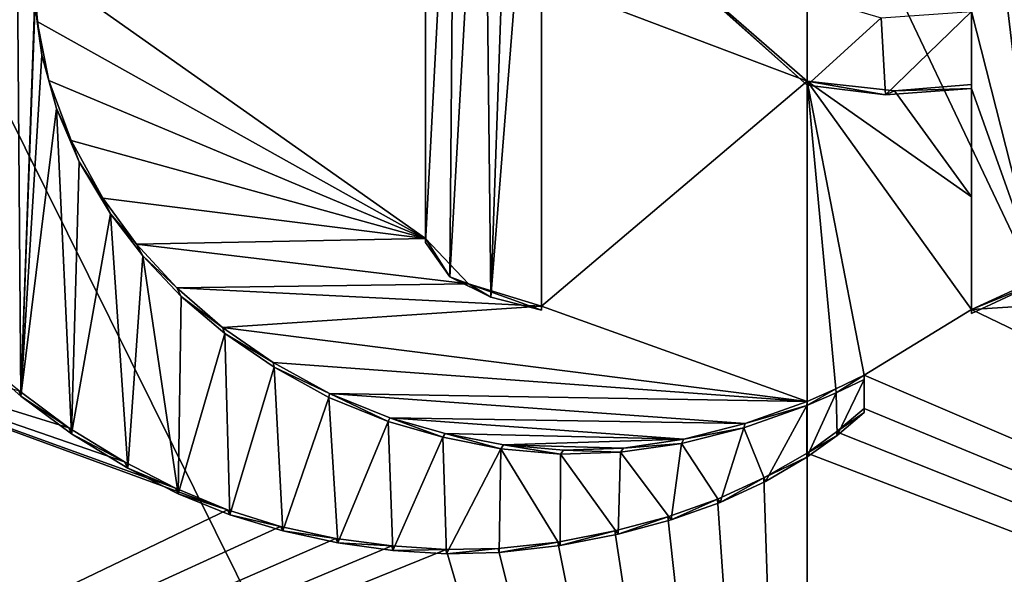
# Model space of a CAD drawing. Units: millimetres. Extents: x -55 to 55, y -55 to 194.
# Drawn here: x -4 to 1, y 165 to 167 of the extents above; entities that cross this region are included whole.
import ezdxf

# ---------------------------------------------------------------- set-up
doc = ezdxf.new("R2010")
doc.units = ezdxf.units.MM
doc.header["$LTSCALE"] = 41.718519
for name, color, linetype in [('10', 7, 'CONTINUOUS'), ('117', 7, 'CONTINUOUS'), ('118', 7, 'CONTINUOUS'), ('120', 7, 'CONTINUOUS'), ('126', 7, 'CONTINUOUS'), ('127', 7, 'CONTINUOUS'), ('128', 7, 'CONTINUOUS'), ('217', 7, 'CONTINUOUS'), ('218', 7, 'CONTINUOUS'), ('28', 7, 'CONTINUOUS'), ('41', 7, 'CONTINUOUS'), ('7', 7, 'CONTINUOUS'), ('991', 7, 'CONTINUOUS'), ('993', 7, 'CONTINUOUS'), ('994', 7, 'CONTINUOUS'), ('999', 7, 'CONTINUOUS')]:
    doc.layers.add(name, color=color, linetype=linetype)

msp = doc.modelspace()

# ---------------------------------------------------------------- linework, layer by layer
at = {"layer": '10', "linetype": 'CONTINUOUS'}
for points in [[(0.7502, 166.6838, -48.1067), (0.7502, 166.1709, -47.8996), (0, 167.2124, -48.3367), (0.7502, 166.6838, -48.1067)], [(0, 167.2124, -48.3367), (0.7502, 166.1709, -47.8996), (0.2602, 165.8703, -47.7925), (0, 167.2124, -48.3367)], [(0.3982, 167.1676, -48.3139), (0.7502, 166.6838, -48.1067), (0, 167.2124, -48.3367), (0.3982, 167.1676, -48.3139)], [(0, 165.7511, -47.7463), (0, 167.2124, -48.3367), (0.1308, 165.8079, -47.7688), (0, 165.7511, -47.7463)], [(0.1308, 165.8079, -47.7688), (0, 167.2124, -48.3367), (0.2602, 165.8703, -47.7925), (0.1308, 165.8079, -47.7688)], [(0.7502, 167.1965, -48.3137), (0.7502, 166.6838, -48.1067), (0.3982, 167.1676, -48.3139), (0.7502, 167.1965, -48.3137)], [(10.3148, 161.5613, -43.6077), (0.7502, 166.1709, -47.8996), (6.3352, 166.5287, -47.0149), (10.3148, 161.5613, -43.6077)], [(0.7502, 166.1709, -47.8996), (1.0479, 166.3071, -47.9391), (6.3352, 166.5287, -47.0149), (0.7502, 166.1709, -47.8996)], [(0.7502, 166.1709, -47.8996), (10.3148, 161.5613, -43.6077), (0.2602, 165.8703, -47.7925), (0.7502, 166.1709, -47.8996)], [(0.2602, 165.8703, -47.7925), (10.3148, 161.5613, -43.6077), (0.2602, 165.7192, -47.7315), (0.2602, 165.8703, -47.7925)], [(0.2602, 165.7192, -47.7315), (10.3148, 161.5613, -43.6077), (0.1345, 165.6118, -47.6895), (0.2602, 165.7192, -47.7315)], [(0.1345, 165.6118, -47.6895), (10.3148, 161.5613, -43.6077), (0, 165.5156, -47.6512), (0.1345, 165.6118, -47.6895)], [(0, 165.5156, -47.6512), (10.3148, 161.5613, -43.6077), (0, 159.4234, -45.1898), (0, 165.5156, -47.6512)]]:
    msp.add_3dface(points, dxfattribs=at)
at = {"layer": '117', "linetype": 'CONTINUOUS'}
for points in [[(0.2602, 165.8703, -47.7925), (0.2602, 165.7192, -47.7315), (0.2602, 165.8516, -47.8389), (0.2602, 165.8703, -47.7925)], [(0.2602, 165.8516, -47.8389), (0.2602, 165.7192, -47.7315), (0.2602, 165.7004, -47.7778), (0.2602, 165.8516, -47.8389)]]:
    msp.add_3dface(points, dxfattribs=at)
at = {"layer": '118', "linetype": 'CONTINUOUS'}
for points in [[(-3.5167, 167.7505, -48.2078), (-3.5089, 167.4837, -48.1027), (-3.518, 167.5739, -48.1917), (-3.5167, 167.7505, -48.2078)], [(-3.518, 167.5739, -48.1917), (-3.5089, 167.4837, -48.1027), (-3.4876, 167.3301, -48.1), (-3.518, 167.5739, -48.1917)], [(-3.5089, 167.4837, -48.1027), (-3.4549, 167.2153, -48.0055), (-3.4876, 167.3301, -48.1), (-3.5089, 167.4837, -48.1027)], [(-3.4876, 167.3301, -48.1), (-3.4549, 167.2153, -48.0055), (-3.4203, 167.0874, -48.0154), (-3.4876, 167.3301, -48.1)], [(-3.4549, 167.2153, -48.0055), (-3.3542, 166.9417, -47.9145), (-3.4203, 167.0874, -48.0154), (-3.4549, 167.2153, -48.0055)], [(-3.4203, 167.0874, -48.0154), (-3.3542, 166.9417, -47.9145), (-3.3164, 166.8431, -47.9365), (-3.4203, 167.0874, -48.0154)], [(-3.3542, 166.9417, -47.9145), (-3.2097, 166.6779, -47.8344), (-3.3164, 166.8431, -47.9365), (-3.3542, 166.9417, -47.9145)], [(-3.3164, 166.8431, -47.9365), (-3.2097, 166.6779, -47.8344), (-3.1745, 166.6059, -47.8662), (-3.3164, 166.8431, -47.9365)], [(-3.2097, 166.6779, -47.8344), (-3.0558, 166.4686, -47.7765), (-3.1745, 166.6059, -47.8662), (-3.2097, 166.6779, -47.8344)], [(-3.1745, 166.6059, -47.8662), (-3.0558, 166.4686, -47.7765), (-3.0266, 166.4145, -47.8141), (-3.1745, 166.6059, -47.8662)], [(-3.0558, 166.4686, -47.7765), (-2.8724, 166.2687, -47.7257), (-3.0266, 166.4145, -47.8141), (-3.0558, 166.4686, -47.7765)], [(-3.0266, 166.4145, -47.8141), (-2.8724, 166.2687, -47.7257), (-2.8525, 166.2297, -47.7676), (-3.0266, 166.4145, -47.8141)], [(-2.8724, 166.2687, -47.7257), (-2.6645, 166.0882, -47.6845), (-2.8525, 166.2297, -47.7676), (-2.8724, 166.2687, -47.7257)], [(-2.8525, 166.2297, -47.7676), (-2.6645, 166.0882, -47.6845), (-2.6532, 166.0606, -47.7294), (-2.8525, 166.2297, -47.7676)], [(-2.6645, 166.0882, -47.6845), (-2.4323, 165.9277, -47.6522), (-2.6532, 166.0606, -47.7294), (-2.6645, 166.0882, -47.6845)], [(-2.6532, 166.0606, -47.7294), (-2.4323, 165.9277, -47.6522), (-2.4281, 165.9069, -47.6987), (-2.6532, 166.0606, -47.7294)], [(-2.4323, 165.9277, -47.6522), (-2.1764, 165.7873, -47.628), (-2.4281, 165.9069, -47.6987), (-2.4323, 165.9277, -47.6522)], [(-2.4281, 165.9069, -47.6987), (-2.1764, 165.7873, -47.628), (-2.1785, 165.7695, -47.6748), (-2.4281, 165.9069, -47.6987)], [(0.1308, 165.8079, -47.7688), (0.2602, 165.8703, -47.7925), (0.1324, 165.7899, -47.8154), (0.1308, 165.8079, -47.7688)], [(0.2602, 165.8703, -47.7925), (0.2602, 165.8516, -47.8389), (0.1324, 165.7899, -47.8154), (0.2602, 165.8703, -47.7925)], [(0, 165.7511, -47.7463), (0.1308, 165.8079, -47.7688), (-0.0005, 165.7322, -47.7926), (0, 165.7511, -47.7463)], [(-0.0005, 165.7322, -47.7926), (0.1308, 165.8079, -47.7688), (0.1324, 165.7899, -47.8154), (-0.0005, 165.7322, -47.7926)], [(-2.1785, 165.7695, -47.6748), (-2.1764, 165.7873, -47.628), (-1.9088, 165.6597, -47.6609), (-2.1785, 165.7695, -47.6748)], [(-2.1764, 165.7873, -47.628), (-1.9016, 165.6761, -47.614), (-1.9088, 165.6597, -47.6609), (-2.1764, 165.7873, -47.628)], [(-0.2886, 165.6306, -47.7492), (-0.2823, 165.6499, -47.7031), (-0.0005, 165.7322, -47.7926), (-0.2886, 165.6306, -47.7492)], [(-0.2823, 165.6499, -47.7031), (0, 165.7511, -47.7463), (-0.0005, 165.7322, -47.7926), (-0.2823, 165.6499, -47.7031)], [(-1.9088, 165.6597, -47.6609), (-1.9016, 165.6761, -47.614), (-1.6601, 165.5877, -47.6564), (-1.9088, 165.6597, -47.6609)], [(-1.9016, 165.6761, -47.614), (-1.6495, 165.6038, -47.6098), (-1.6601, 165.5877, -47.6564), (-1.9016, 165.6761, -47.614)], [(-0.5719, 165.5596, -47.7135), (-0.5613, 165.5791, -47.6677), (-0.2886, 165.6306, -47.7492), (-0.5719, 165.5596, -47.7135)], [(-0.5613, 165.5791, -47.6677), (-0.2823, 165.6499, -47.7031), (-0.2886, 165.6306, -47.7492), (-0.5613, 165.5791, -47.6677)], [(-1.6601, 165.5877, -47.6564), (-1.6495, 165.6038, -47.6098), (-1.396, 165.535, -47.6576), (-1.6601, 165.5877, -47.6564)], [(-1.6495, 165.6038, -47.6098), (-1.3828, 165.5524, -47.6116), (-1.396, 165.535, -47.6576), (-1.6495, 165.6038, -47.6098)], [(-0.8368, 165.5384, -47.6402), (-0.5613, 165.5791, -47.6677), (-0.5719, 165.5596, -47.7135), (-0.8368, 165.5384, -47.6402)], [(-1.396, 165.535, -47.6576), (-1.3828, 165.5524, -47.6116), (-1.1241, 165.51, -47.6668), (-1.396, 165.535, -47.6576)], [(-1.3828, 165.5524, -47.6116), (-1.1098, 165.5287, -47.6212), (-1.1241, 165.51, -47.6668), (-1.3828, 165.5524, -47.6116)], [(-1.1098, 165.5287, -47.6212), (-0.8368, 165.5384, -47.6402), (-0.8502, 165.5191, -47.6858), (-1.1098, 165.5287, -47.6212)], [(-0.8502, 165.5191, -47.6858), (-0.8368, 165.5384, -47.6402), (-0.5719, 165.5596, -47.7135), (-0.8502, 165.5191, -47.6858)], [(-1.1241, 165.51, -47.6668), (-1.1098, 165.5287, -47.6212), (-0.8502, 165.5191, -47.6858), (-1.1241, 165.51, -47.6668)]]:
    msp.add_3dface(points, dxfattribs=at)
at = {"layer": '120', "linetype": 'CONTINUOUS'}
for points in [[(-3.5834, 165.7741, -47.4602), (-3.5927, 165.8005, -47.4144), (-3.7952, 165.9626, -47.4946), (-3.5834, 165.7741, -47.4602)], [(-3.3634, 165.6308, -47.3885), (-3.5927, 165.8005, -47.4144), (-3.5834, 165.7741, -47.4602), (-3.3634, 165.6308, -47.3885)], [(-3.3514, 165.6035, -47.4343), (-3.3634, 165.6308, -47.3885), (-3.5834, 165.7741, -47.4602), (-3.3514, 165.6035, -47.4343)], [(0.2602, 165.7192, -47.7315), (0.1345, 165.6118, -47.6895), (0.2602, 165.7004, -47.7778), (0.2602, 165.7192, -47.7315)], [(0.2602, 165.7004, -47.7778), (0.1345, 165.6118, -47.6895), (0.1367, 165.5949, -47.7366), (0.2602, 165.7004, -47.7778)], [(-3.1101, 165.4746, -47.3694), (-3.3634, 165.6308, -47.3885), (-3.3514, 165.6035, -47.4343), (-3.1101, 165.4746, -47.3694)], [(-3.0959, 165.4469, -47.4151), (-3.1101, 165.4746, -47.3694), (-3.3514, 165.6035, -47.4343), (-3.0959, 165.4469, -47.4151)], [(0.1367, 165.5949, -47.7366), (0, 165.5156, -47.6512), (-0.0003, 165.4967, -47.6975), (0.1367, 165.5949, -47.7366)], [(0.1345, 165.6118, -47.6895), (0, 165.5156, -47.6512), (0.1367, 165.5949, -47.7366), (0.1345, 165.6118, -47.6895)], [(0, 165.5156, -47.6512), (-0.197, 165.4023, -47.6043), (-0.0003, 165.4967, -47.6975), (0, 165.5156, -47.6512)], [(-0.0003, 165.4967, -47.6975), (-0.197, 165.4023, -47.6043), (-0.1897, 165.3855, -47.6515), (-0.0003, 165.4967, -47.6975)], [(-2.8787, 165.3553, -47.3585), (-3.1101, 165.4746, -47.3694), (-3.0959, 165.4469, -47.4151), (-2.8787, 165.3553, -47.3585)], [(-2.8653, 165.3297, -47.4047), (-2.8787, 165.3553, -47.3585), (-3.0959, 165.4469, -47.4151), (-2.8653, 165.3297, -47.4047)], [(-0.197, 165.4023, -47.6043), (-0.4084, 165.3053, -47.5614), (-0.3958, 165.29, -47.6095), (-0.197, 165.4023, -47.6043)], [(-0.1897, 165.3855, -47.6515), (-0.197, 165.4023, -47.6043), (-0.3958, 165.29, -47.6095), (-0.1897, 165.3855, -47.6515)], [(-2.641, 165.2559, -47.3537), (-2.8787, 165.3553, -47.3585), (-2.8653, 165.3297, -47.4047), (-2.641, 165.2559, -47.3537)], [(-2.6305, 165.2337, -47.4006), (-2.641, 165.2559, -47.3537), (-2.8653, 165.3297, -47.4047), (-2.6305, 165.2337, -47.4006)], [(-0.4084, 165.3053, -47.5614), (-0.6344, 165.2249, -47.5222), (-0.6189, 165.2104, -47.5708), (-0.4084, 165.3053, -47.5614)], [(-0.3958, 165.29, -47.6095), (-0.4084, 165.3053, -47.5614), (-0.6189, 165.2104, -47.5708), (-0.3958, 165.29, -47.6095)], [(-2.3992, 165.1805, -47.3562), (-2.641, 165.2559, -47.3537), (-2.6305, 165.2337, -47.4006), (-2.3992, 165.1805, -47.3562)], [(-2.3889, 165.16, -47.4036), (-2.3992, 165.1805, -47.3562), (-2.6305, 165.2337, -47.4006), (-2.3889, 165.16, -47.4036)], [(-0.6344, 165.2249, -47.5222), (-0.8765, 165.1599, -47.4855), (-0.8609, 165.1456, -47.5345), (-0.6344, 165.2249, -47.5222)], [(-0.6189, 165.2104, -47.5708), (-0.6344, 165.2249, -47.5222), (-0.8609, 165.1456, -47.5345), (-0.6189, 165.2104, -47.5708)], [(-2.147, 165.1263, -47.3655), (-2.3992, 165.1805, -47.3562), (-2.3889, 165.16, -47.4036), (-2.147, 165.1263, -47.3655)], [(-2.1389, 165.1061, -47.4126), (-2.147, 165.1263, -47.3655), (-2.3889, 165.16, -47.4036), (-2.1389, 165.1061, -47.4126)], [(-1.8925, 165.0919, -47.3798), (-2.147, 165.1263, -47.3655), (-2.1389, 165.1061, -47.4126), (-1.8925, 165.0919, -47.3798)], [(-0.8765, 165.1599, -47.4855), (-1.1361, 165.1091, -47.4502), (-1.1255, 165.0936, -47.4987), (-0.8765, 165.1599, -47.4855)], [(-0.8609, 165.1456, -47.5345), (-0.8765, 165.1599, -47.4855), (-1.1255, 165.0936, -47.4987), (-0.8609, 165.1456, -47.5345)], [(-1.888, 165.0716, -47.4262), (-1.8925, 165.0919, -47.3798), (-2.1389, 165.1061, -47.4126), (-1.888, 165.0716, -47.4262)], [(-1.6449, 165.0761, -47.3975), (-1.8925, 165.0919, -47.3798), (-1.888, 165.0716, -47.4262), (-1.6449, 165.0761, -47.3975)], [(-1.1361, 165.1091, -47.4502), (-1.4075, 165.0795, -47.419), (-1.4033, 165.0615, -47.4661), (-1.1361, 165.1091, -47.4502)], [(-1.1255, 165.0936, -47.4987), (-1.1361, 165.1091, -47.4502), (-1.4033, 165.0615, -47.4661), (-1.1255, 165.0936, -47.4987)], [(-1.6436, 165.056, -47.4436), (-1.6449, 165.0761, -47.3975), (-1.888, 165.0716, -47.4262), (-1.6436, 165.056, -47.4436)], [(-1.4075, 165.0795, -47.419), (-1.6449, 165.0761, -47.3975), (-1.6436, 165.056, -47.4436), (-1.4075, 165.0795, -47.419)], [(-1.4033, 165.0615, -47.4661), (-1.4075, 165.0795, -47.419), (-1.6436, 165.056, -47.4436), (-1.4033, 165.0615, -47.4661)]]:
    msp.add_3dface(points, dxfattribs=at)
at = {"layer": '126', "linetype": 'CONTINUOUS'}
for points in [[(0, 167.1937, -48.3831), (-0.6579, 167.7871, -48.556), (-0.662, 167.7827, -48.608), (0, 167.1937, -48.3831)], [(0, 167.2124, -48.3367), (-0.6579, 167.7871, -48.556), (0, 167.1937, -48.3831), (0, 167.2124, -48.3367)], [(0.3982, 167.1676, -48.3139), (0, 167.2124, -48.3367), (0.3573, 167.149, -48.3613), (0.3982, 167.1676, -48.3139)], [(0.3573, 167.149, -48.3613), (0, 167.2124, -48.3367), (0, 167.1937, -48.3831), (0.3573, 167.149, -48.3613)], [(0.7502, 167.1965, -48.3137), (0.3982, 167.1676, -48.3139), (0.7502, 167.1777, -48.3601), (0.7502, 167.1965, -48.3137)], [(0.7502, 167.1777, -48.3601), (0.3982, 167.1676, -48.3139), (0.3573, 167.149, -48.3613), (0.7502, 167.1777, -48.3601)]]:
    msp.add_3dface(points, dxfattribs=at)
at = {"layer": '127', "linetype": 'CONTINUOUS'}
for points in [[(0.7502, 166.6838, -48.1067), (0.7502, 167.1965, -48.3137), (0.7502, 166.1522, -47.946), (0.7502, 166.6838, -48.1067)], [(0.7502, 167.1965, -48.3137), (0.7502, 167.1777, -48.3601), (0.7502, 166.1522, -47.946), (0.7502, 167.1965, -48.3137)], [(0.7502, 166.1709, -47.8996), (0.7502, 166.6838, -48.1067), (0.7502, 166.1522, -47.946), (0.7502, 166.1709, -47.8996)]]:
    msp.add_3dface(points, dxfattribs=at)
at = {"layer": '128', "linetype": 'CONTINUOUS'}
for points in [[(1.0479, 166.3071, -47.9391), (0.7502, 166.1709, -47.8996), (1.0629, 166.2982, -47.9887), (1.0479, 166.3071, -47.9391)], [(0.7502, 166.1709, -47.8996), (0.7502, 166.1522, -47.946), (1.0629, 166.2982, -47.9887), (0.7502, 166.1709, -47.8996)]]:
    msp.add_3dface(points, dxfattribs=at)
at = {"layer": '217', "linetype": 'CONTINUOUS'}
for points in [[(1.2012, 169.224, -49.1601), (1.0629, 166.2982, -47.9887), (0.7502, 168.9287, -49.0671), (1.2012, 169.224, -49.1601)], [(0.7502, 168.9287, -49.0671), (1.0629, 166.2982, -47.9887), (0.7502, 167.5295, -48.5021), (0.7502, 168.9287, -49.0671)], [(0, 167.1937, -48.3831), (0, 167.6014, -48.5478), (0.3383, 167.5006, -48.5037), (0, 167.1937, -48.3831)], [(0.3573, 167.149, -48.3613), (0.3383, 167.5006, -48.5037), (0.7502, 167.5295, -48.5021), (0.3573, 167.149, -48.3613)], [(0.7502, 167.1777, -48.3601), (0.3573, 167.149, -48.3613), (0.7502, 167.5295, -48.5021), (0.7502, 167.1777, -48.3601)], [(1.0629, 166.2982, -47.9887), (0.7502, 167.1777, -48.3601), (0.7502, 167.5295, -48.5021), (1.0629, 166.2982, -47.9887)], [(0.3573, 167.149, -48.3613), (0, 167.1937, -48.3831), (0.3383, 167.5006, -48.5037), (0.3573, 167.149, -48.3613)], [(0.7502, 166.1522, -47.946), (0.7502, 167.1777, -48.3601), (1.0629, 166.2982, -47.9887), (0.7502, 166.1522, -47.946)], [(0.1324, 165.7899, -47.8154), (0.2602, 165.8516, -47.8389), (0.1367, 165.5949, -47.7366), (0.1324, 165.7899, -47.8154)], [(0.2602, 165.8516, -47.8389), (0.2602, 165.7004, -47.7778), (0.1367, 165.5949, -47.7366), (0.2602, 165.8516, -47.8389)], [(-0.0005, 165.7322, -47.7926), (0.1324, 165.7899, -47.8154), (-0.0003, 165.4967, -47.6975), (-0.0005, 165.7322, -47.7926)], [(0.1324, 165.7899, -47.8154), (0.1367, 165.5949, -47.7366), (-0.0003, 165.4967, -47.6975), (0.1324, 165.7899, -47.8154)]]:
    msp.add_3dface(points, dxfattribs=at)
at = {"layer": '218', "linetype": 'CONTINUOUS'}
for points in [[(-3.5834, 165.7741, -47.4602), (-3.7952, 165.9626, -47.4946), (-3.6095, 169.2197, -48.8315), (-3.5834, 165.7741, -47.4602)], [(-3.5109, 167.8091, -48.2871), (-3.5834, 165.7741, -47.4602), (-3.6095, 169.2197, -48.8315), (-3.5109, 167.8091, -48.2871)], [(-3.5109, 167.8091, -48.2871), (-3.518, 167.5739, -48.1917), (-3.5834, 165.7741, -47.4602), (-3.5109, 167.8091, -48.2871)], [(0, 167.1937, -48.3831), (-0.662, 167.7827, -48.608), (0, 167.6014, -48.5478), (0, 167.1937, -48.3831)], [(-3.518, 167.5739, -48.1917), (-3.4876, 167.3301, -48.1), (-3.5834, 165.7741, -47.4602), (-3.518, 167.5739, -48.1917)], [(-3.4876, 167.3301, -48.1), (-3.4203, 167.0874, -48.0154), (-3.5834, 165.7741, -47.4602), (-3.4876, 167.3301, -48.1)], [(-3.4203, 167.0874, -48.0154), (-3.3514, 165.6035, -47.4343), (-3.5834, 165.7741, -47.4602), (-3.4203, 167.0874, -48.0154)], [(-3.4203, 167.0874, -48.0154), (-3.3164, 166.8431, -47.9365), (-3.3514, 165.6035, -47.4343), (-3.4203, 167.0874, -48.0154)], [(-3.3164, 166.8431, -47.9365), (-3.1745, 166.6059, -47.8662), (-3.3514, 165.6035, -47.4343), (-3.3164, 166.8431, -47.9365)], [(-3.1745, 166.6059, -47.8662), (-3.0959, 165.4469, -47.4151), (-3.3514, 165.6035, -47.4343), (-3.1745, 166.6059, -47.8662)], [(-3.1745, 166.6059, -47.8662), (-3.0266, 166.4145, -47.8141), (-3.0959, 165.4469, -47.4151), (-3.1745, 166.6059, -47.8662)], [(-3.0266, 166.4145, -47.8141), (-2.8653, 165.3297, -47.4047), (-3.0959, 165.4469, -47.4151), (-3.0266, 166.4145, -47.8141)], [(-3.0266, 166.4145, -47.8141), (-2.8525, 166.2297, -47.7676), (-2.8653, 165.3297, -47.4047), (-3.0266, 166.4145, -47.8141)], [(-2.8525, 166.2297, -47.7676), (-2.6532, 166.0606, -47.7294), (-2.8653, 165.3297, -47.4047), (-2.8525, 166.2297, -47.7676)], [(-2.6532, 166.0606, -47.7294), (-2.6305, 165.2337, -47.4006), (-2.8653, 165.3297, -47.4047), (-2.6532, 166.0606, -47.7294)], [(-2.6532, 166.0606, -47.7294), (-2.4281, 165.9069, -47.6987), (-2.6305, 165.2337, -47.4006), (-2.6532, 166.0606, -47.7294)], [(-2.4281, 165.9069, -47.6987), (-2.3889, 165.16, -47.4036), (-2.6305, 165.2337, -47.4006), (-2.4281, 165.9069, -47.6987)], [(-2.4281, 165.9069, -47.6987), (-2.1785, 165.7695, -47.6748), (-2.3889, 165.16, -47.4036), (-2.4281, 165.9069, -47.6987)], [(-2.1785, 165.7695, -47.6748), (-2.1389, 165.1061, -47.4126), (-2.3889, 165.16, -47.4036), (-2.1785, 165.7695, -47.6748)], [(-2.1785, 165.7695, -47.6748), (-1.9088, 165.6597, -47.6609), (-2.1389, 165.1061, -47.4126), (-2.1785, 165.7695, -47.6748)], [(-0.2886, 165.6306, -47.7492), (-0.0005, 165.7322, -47.7926), (-0.1897, 165.3855, -47.6515), (-0.2886, 165.6306, -47.7492)], [(-0.0005, 165.7322, -47.7926), (-0.0003, 165.4967, -47.6975), (-0.1897, 165.3855, -47.6515), (-0.0005, 165.7322, -47.7926)], [(-1.9088, 165.6597, -47.6609), (-1.888, 165.0716, -47.4262), (-2.1389, 165.1061, -47.4126), (-1.9088, 165.6597, -47.6609)], [(-1.9088, 165.6597, -47.6609), (-1.6601, 165.5877, -47.6564), (-1.888, 165.0716, -47.4262), (-1.9088, 165.6597, -47.6609)], [(-0.5719, 165.5596, -47.7135), (-0.2886, 165.6306, -47.7492), (-0.3958, 165.29, -47.6095), (-0.5719, 165.5596, -47.7135)], [(-0.2886, 165.6306, -47.7492), (-0.1897, 165.3855, -47.6515), (-0.3958, 165.29, -47.6095), (-0.2886, 165.6306, -47.7492)], [(-1.6601, 165.5877, -47.6564), (-1.6436, 165.056, -47.4436), (-1.888, 165.0716, -47.4262), (-1.6601, 165.5877, -47.6564)], [(-1.6601, 165.5877, -47.6564), (-1.396, 165.535, -47.6576), (-1.6436, 165.056, -47.4436), (-1.6601, 165.5877, -47.6564)], [(-1.396, 165.535, -47.6576), (-1.4033, 165.0615, -47.4661), (-1.6436, 165.056, -47.4436), (-1.396, 165.535, -47.6576)], [(-1.396, 165.535, -47.6576), (-1.1255, 165.0936, -47.4987), (-1.4033, 165.0615, -47.4661), (-1.396, 165.535, -47.6576)], [(-1.396, 165.535, -47.6576), (-1.1241, 165.51, -47.6668), (-1.1255, 165.0936, -47.4987), (-1.396, 165.535, -47.6576)], [(-0.8502, 165.5191, -47.6858), (-0.5719, 165.5596, -47.7135), (-0.6189, 165.2104, -47.5708), (-0.8502, 165.5191, -47.6858)], [(-0.5719, 165.5596, -47.7135), (-0.3958, 165.29, -47.6095), (-0.6189, 165.2104, -47.5708), (-0.5719, 165.5596, -47.7135)], [(-1.1241, 165.51, -47.6668), (-0.8609, 165.1456, -47.5345), (-1.1255, 165.0936, -47.4987), (-1.1241, 165.51, -47.6668)], [(-1.1241, 165.51, -47.6668), (-0.8502, 165.5191, -47.6858), (-0.8609, 165.1456, -47.5345), (-1.1241, 165.51, -47.6668)], [(-0.8502, 165.5191, -47.6858), (-0.6189, 165.2104, -47.5708), (-0.8609, 165.1456, -47.5345), (-0.8502, 165.5191, -47.6858)]]:
    msp.add_3dface(points, dxfattribs=at)
at = {"layer": '28', "linetype": 'CONTINUOUS'}
for points in [[(0, 159.7174, -17.2667), (0, 168.4891, -20.8107), (-4.239, 168.2703, -21.3523), (0, 159.7174, -17.2667)], [(0, 159.7174, -17.2667), (-4.239, 168.2703, -21.3523), (-4.2647, 159.5005, -17.8036), (0, 159.7174, -17.2667)]]:
    msp.add_3dface(points, dxfattribs=at)
at = {"layer": '41', "linetype": 'CONTINUOUS'}
for points in [[(-0.6579, 167.7871, -48.556), (0, 167.2124, -48.3367), (-1.2098, 167.6707, -48.4789), (-0.6579, 167.7871, -48.556)], [(-1.7388, 166.4943, -47.9601), (-3.5167, 167.7505, -48.2078), (-1.7388, 167.753, -48.4671), (-1.7388, 166.4943, -47.9601)], [(-3.5089, 167.4837, -48.1027), (-3.5167, 167.7505, -48.2078), (-1.7388, 166.4943, -47.9601), (-3.5089, 167.4837, -48.1027)], [(-1.2098, 167.6707, -48.4789), (0, 167.2124, -48.3367), (-1.2098, 166.1858, -47.8798), (-1.2098, 167.6707, -48.4789)], [(-3.4549, 167.2153, -48.0055), (-3.5089, 167.4837, -48.1027), (-1.7388, 166.4943, -47.9601), (-3.4549, 167.2153, -48.0055)], [(-3.3542, 166.9417, -47.9145), (-3.4549, 167.2153, -48.0055), (-1.7388, 166.4943, -47.9601), (-3.3542, 166.9417, -47.9145)], [(0, 167.2124, -48.3367), (0, 165.7511, -47.7463), (-1.2098, 166.1858, -47.8798), (0, 167.2124, -48.3367)], [(-3.2097, 166.6779, -47.8344), (-3.3542, 166.9417, -47.9145), (-1.7388, 166.4943, -47.9601), (-3.2097, 166.6779, -47.8344)], [(-3.0558, 166.4686, -47.7765), (-3.2097, 166.6779, -47.8344), (-1.7388, 166.4943, -47.9601), (-3.0558, 166.4686, -47.7765)], [(-1.5426, 166.2872, -47.8947), (-3.0558, 166.4686, -47.7765), (-1.7388, 166.4943, -47.9601), (-1.5426, 166.2872, -47.8947)], [(-2.8724, 166.2687, -47.7257), (-3.0558, 166.4686, -47.7765), (-1.5426, 166.2872, -47.8947), (-2.8724, 166.2687, -47.7257)], [(-1.2098, 166.1858, -47.8798), (-2.8724, 166.2687, -47.7257), (-1.5426, 166.2872, -47.8947), (-1.2098, 166.1858, -47.8798)], [(-2.6645, 166.0882, -47.6845), (-2.8724, 166.2687, -47.7257), (-1.2098, 166.1858, -47.8798), (-2.6645, 166.0882, -47.6845)], [(-2.641, 165.2559, -47.3537), (-10.3148, 161.5613, -43.6077), (-5.2604, 166.2178, -47.2015), (-2.641, 165.2559, -47.3537)], [(-2.8787, 165.3553, -47.3585), (-2.641, 165.2559, -47.3537), (-5.2604, 166.2178, -47.2015), (-2.8787, 165.3553, -47.3585)], [(-3.1101, 165.4746, -47.3694), (-2.8787, 165.3553, -47.3585), (-5.2604, 166.2178, -47.2015), (-3.1101, 165.4746, -47.3694)], [(-3.3634, 165.6308, -47.3885), (-3.1101, 165.4746, -47.3694), (-5.2604, 166.2178, -47.2015), (-3.3634, 165.6308, -47.3885)], [(-3.5927, 165.8005, -47.4144), (-3.3634, 165.6308, -47.3885), (-5.2604, 166.2178, -47.2015), (-3.5927, 165.8005, -47.4144)], [(0, 165.7511, -47.7463), (-2.6645, 166.0882, -47.6845), (-1.2098, 166.1858, -47.8798), (0, 165.7511, -47.7463)], [(-2.6645, 166.0882, -47.6845), (0, 165.7511, -47.7463), (-2.4323, 165.9277, -47.6522), (-2.6645, 166.0882, -47.6845)], [(-2.4323, 165.9277, -47.6522), (0, 165.7511, -47.7463), (-2.1764, 165.7873, -47.628), (-2.4323, 165.9277, -47.6522)], [(-2.1764, 165.7873, -47.628), (0, 165.7511, -47.7463), (-0.2823, 165.6499, -47.7031), (-2.1764, 165.7873, -47.628)], [(-1.9016, 165.6761, -47.614), (-2.1764, 165.7873, -47.628), (-0.2823, 165.6499, -47.7031), (-1.9016, 165.6761, -47.614)], [(-1.6495, 165.6038, -47.6098), (-1.9016, 165.6761, -47.614), (-0.5613, 165.5791, -47.6677), (-1.6495, 165.6038, -47.6098)], [(-0.5613, 165.5791, -47.6677), (-1.9016, 165.6761, -47.614), (-0.2823, 165.6499, -47.7031), (-0.5613, 165.5791, -47.6677)], [(-1.3828, 165.5524, -47.6116), (-1.6495, 165.6038, -47.6098), (-0.5613, 165.5791, -47.6677), (-1.3828, 165.5524, -47.6116)], [(-0.8368, 165.5384, -47.6402), (-1.3828, 165.5524, -47.6116), (-0.5613, 165.5791, -47.6677), (-0.8368, 165.5384, -47.6402)], [(-1.1098, 165.5287, -47.6212), (-1.3828, 165.5524, -47.6116), (-0.8368, 165.5384, -47.6402), (-1.1098, 165.5287, -47.6212)], [(0, 165.5156, -47.6512), (0, 159.4234, -45.1898), (-0.197, 165.4023, -47.6043), (0, 165.5156, -47.6512)], [(-0.197, 165.4023, -47.6043), (0, 159.4234, -45.1898), (-0.4084, 165.3053, -47.5614), (-0.197, 165.4023, -47.6043)], [(-0.4084, 165.3053, -47.5614), (0, 159.4234, -45.1898), (-0.6344, 165.2249, -47.5222), (-0.4084, 165.3053, -47.5614)], [(-2.3992, 165.1805, -47.3562), (-10.3148, 161.5613, -43.6077), (-2.641, 165.2559, -47.3537), (-2.3992, 165.1805, -47.3562)], [(-0.6344, 165.2249, -47.5222), (0, 159.4234, -45.1898), (-0.8765, 165.1599, -47.4855), (-0.6344, 165.2249, -47.5222)], [(-2.147, 165.1263, -47.3655), (-10.3148, 161.5613, -43.6077), (-2.3992, 165.1805, -47.3562), (-2.147, 165.1263, -47.3655)], [(-1.8925, 165.0919, -47.3798), (-10.3148, 161.5613, -43.6077), (-2.147, 165.1263, -47.3655), (-1.8925, 165.0919, -47.3798)], [(-0.8765, 165.1599, -47.4855), (0, 159.4234, -45.1898), (-1.1361, 165.1091, -47.4502), (-0.8765, 165.1599, -47.4855)], [(-1.6449, 165.0761, -47.3975), (-10.3148, 161.5613, -43.6077), (-1.8925, 165.0919, -47.3798), (-1.6449, 165.0761, -47.3975)], [(-1.1361, 165.1091, -47.4502), (0, 159.4234, -45.1898), (-1.4075, 165.0795, -47.419), (-1.1361, 165.1091, -47.4502)], [(0, 159.4234, -45.1898), (-10.3148, 161.5613, -43.6077), (-1.6449, 165.0761, -47.3975), (0, 159.4234, -45.1898)], [(-1.4075, 165.0795, -47.419), (0, 159.4234, -45.1898), (-1.6449, 165.0761, -47.3975), (-1.4075, 165.0795, -47.419)]]:
    msp.add_3dface(points, dxfattribs=at)
at = {"layer": '7', "linetype": 'CONTINUOUS'}
for points in [[(4.239, 168.2703, -21.3523), (0, 168.4891, -20.8107), (4.2647, 159.5005, -17.8036), (4.239, 168.2703, -21.3523)], [(0, 168.4891, -20.8107), (0, 159.7174, -17.2667), (4.2647, 159.5005, -17.8036), (0, 168.4891, -20.8107)]]:
    msp.add_3dface(points, dxfattribs=at)
at = {"layer": '991', "linetype": 'CONTINUOUS'}
for points in [[(-1.2098, 167.6707, -48.4789), (-1.2098, 166.1858, -47.8798), (-1.2098, 169.1346, -49.1234), (-1.2098, 167.6707, -48.4789)], [(-1.2098, 169.1346, -49.1234), (-1.2098, 166.1858, -47.8798), (-1.2098, 166.167, -47.9262), (-1.2098, 169.1346, -49.1234)]]:
    msp.add_3dface(points, dxfattribs=at)
at = {"layer": '993', "linetype": 'CONTINUOUS'}
for points in [[(-1.7388, 166.4943, -47.9601), (-1.7388, 167.753, -48.4671), (-1.7388, 166.4754, -48.0067), (-1.7388, 166.4943, -47.9601)], [(-1.7388, 166.4754, -48.0067), (-1.7388, 167.753, -48.4671), (-1.7388, 167.6082, -48.463), (-1.7388, 166.4754, -48.0067)]]:
    msp.add_3dface(points, dxfattribs=at)
at = {"layer": '994', "linetype": 'CONTINUOUS'}
for points in [[(-1.5426, 166.2872, -47.8947), (-1.7388, 166.4943, -47.9601), (-1.6279, 166.319, -47.954), (-1.5426, 166.2872, -47.8947)], [(-1.7388, 166.4943, -47.9601), (-1.7388, 166.4754, -48.0067), (-1.6279, 166.319, -47.954), (-1.7388, 166.4943, -47.9601)], [(-1.441, 166.2259, -47.9327), (-1.5426, 166.2872, -47.8947), (-1.6279, 166.319, -47.954), (-1.441, 166.2259, -47.9327)], [(-1.2098, 166.1858, -47.8798), (-1.5426, 166.2872, -47.8947), (-1.2098, 166.167, -47.9262), (-1.2098, 166.1858, -47.8798)], [(-1.2098, 166.167, -47.9262), (-1.5426, 166.2872, -47.8947), (-1.441, 166.2259, -47.9327), (-1.2098, 166.167, -47.9262)]]:
    msp.add_3dface(points, dxfattribs=at)
at = {"layer": '999', "linetype": 'CONTINUOUS'}
for points in [[(-1.3412, 169.0984, -49.099), (-1.2098, 169.1346, -49.1234), (-1.441, 166.2259, -47.9327), (-1.3412, 169.0984, -49.099)], [(-1.2098, 169.1346, -49.1234), (-1.2098, 166.167, -47.9262), (-1.441, 166.2259, -47.9327), (-1.2098, 169.1346, -49.1234)], [(-1.4732, 169.0624, -49.0736), (-1.3412, 169.0984, -49.099), (-1.441, 166.2259, -47.9327), (-1.4732, 169.0624, -49.0736)], [(-1.4732, 169.0624, -49.0736), (-1.441, 166.2259, -47.9327), (-1.6279, 166.319, -47.954), (-1.4732, 169.0624, -49.0736)], [(-1.6057, 169.0266, -49.0472), (-1.4732, 169.0624, -49.0736), (-1.6279, 166.319, -47.954), (-1.6057, 169.0266, -49.0472)], [(-1.7388, 166.4754, -48.0067), (-1.6057, 169.0266, -49.0472), (-1.6279, 166.319, -47.954), (-1.7388, 166.4754, -48.0067)], [(-1.6057, 169.0266, -49.0472), (-1.7388, 166.4754, -48.0067), (-1.7388, 167.6082, -48.463), (-1.6057, 169.0266, -49.0472)]]:
    msp.add_3dface(points, dxfattribs=at)

doc.saveas('drawing.dxf')
